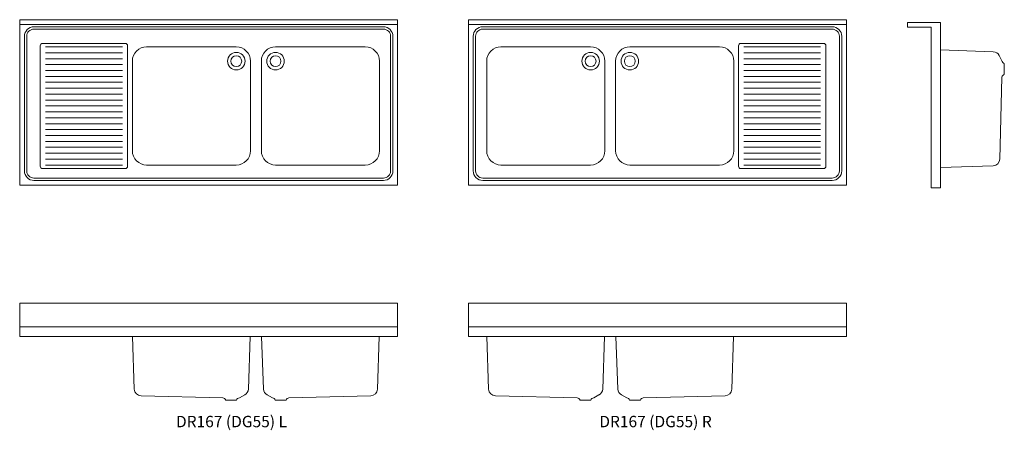
# Model space of a CAD drawing. Units: millimetres. Extents: x -16993 to -12825, y -10065 to -8327.
import ezdxf

# ---------------------------------------------------------------- set-up
doc = ezdxf.new("R2010")
doc.units = ezdxf.units.MM
doc.layers.add('DETAIL', color=2, linetype='Continuous', lineweight=15, true_color=0xffff00)
doc.layers.add('None', color=7, linetype='Continuous', lineweight=5)
doc.styles.add('Gill Sans', font='Gill Sans')

# ---------------------------------------------------------------- blocks, each defined once
blk = doc.blocks.new('*U1')
at = {"layer": 'DETAIL', "color": 7, "lineweight": 13, "transparency": 33554687}
for radius in [37, 23, 23]:
    blk.add_circle((-16076.3, -8502.9), radius, dxfattribs=at)
blk = doc.blocks.new('*U2')
at = {"layer": 'DETAIL', "color": 7, "lineweight": 13, "transparency": 33554687}
for radius in [37, 23, 23]:
    blk.add_circle((-15910.3, -8502.9), radius, dxfattribs=at)
blk = doc.blocks.new('*U3')
at = {"layer": 'DETAIL', "color": 7, "lineweight": 13, "transparency": 33554687}
for radius in [37, 23, 23]:
    blk.add_circle((-14410.3, -8502.9), radius, dxfattribs=at)
blk = doc.blocks.new('*U4')
at = {"layer": 'DETAIL', "color": 7, "lineweight": 13, "transparency": 33554687}
for radius in [37, 23, 23]:
    blk.add_circle((-14576.3, -8502.9), radius, dxfattribs=at)
blk = doc.blocks.new('*U5')
at = {"layer": 'DETAIL', "color": 7, "lineweight": 13, "transparency": 33554687}
for p, q in [((-16515.3, -9667.5), (-16508.1, -9890.9)), ((-16025.2, -9891), (-16017.4, -9667.5)), ((-15961.5, -9891), (-15969.3, -9667.5)), ((-15471.4, -9667.5), (-15478.6, -9890.9)), ((-16133.3, -9927.5), (-16479.7, -9918.9)), ((-16063.3, -9927.5), (-16040.9, -9915.3)), ((-15923.4, -9927.5), (-15945.8, -9915.3)), ((-15853.4, -9927.5), (-15506.9, -9918.9)), ((-16098.3, -9937.5), (-16121.3, -9937.5)), ((-16098.3, -9937.5), (-16075.3, -9937.5)), ((-15888.4, -9937.5), (-15911.4, -9937.5)), ((-15888.4, -9937.5), (-15865.4, -9937.5))]:
    blk.add_line(p, q, dxfattribs=at)
for centre, radius, start, end in [((-16478.1, -9888.9), 30, 183.8141, 266.9308), ((-16055.1, -9889), 30, 298.393, 356.1859), ((-15931.5, -9889), 30, 183.8141, 241.607), ((-15508.5, -9888.9), 30, 273.0692, 356.1859), ((-16135.1, -9941.9), 14.5, 17.6731, 82.7158), ((-16061.5, -9941.9), 14.5, 97.2842, 162.3269), ((-15925.2, -9941.9), 14.5, 17.6731, 82.7158), ((-15851.5, -9941.9), 14.5, 97.2842, 162.3269)]:
    blk.add_arc(centre, radius, start, end, dxfattribs=at)
blk = doc.blocks.new('*U6')
at = {"layer": 'DETAIL', "color": 7, "lineweight": 13, "transparency": 33554687}
for p, q in [((-15015.3, -9667.5), (-15008.1, -9890.9)), ((-14525.2, -9891), (-14517.4, -9667.5)), ((-14461.5, -9891), (-14469.3, -9667.5)), ((-13971.4, -9667.5), (-13978.6, -9890.9)), ((-14633.3, -9927.5), (-14979.7, -9918.9)), ((-14563.3, -9927.5), (-14540.9, -9915.3)), ((-14423.4, -9927.5), (-14445.8, -9915.3)), ((-14353.4, -9927.5), (-14006.9, -9918.9)), ((-14598.3, -9937.5), (-14621.3, -9937.5)), ((-14598.3, -9937.5), (-14575.3, -9937.5)), ((-14388.4, -9937.5), (-14411.4, -9937.5)), ((-14388.4, -9937.5), (-14365.4, -9937.5))]:
    blk.add_line(p, q, dxfattribs=at)
for centre, radius, start, end in [((-14978.1, -9888.9), 30, 183.8141, 266.9308), ((-14555.1, -9889), 30, 298.393, 356.1859), ((-14431.5, -9889), 30, 183.8141, 241.607), ((-14008.5, -9888.9), 30, 273.0692, 356.1859), ((-14635.1, -9941.9), 14.5, 17.6731, 82.7158), ((-14561.5, -9941.9), 14.5, 97.2842, 162.3269), ((-14425.2, -9941.9), 14.5, 17.6731, 82.7158), ((-14351.5, -9941.9), 14.5, 97.2842, 162.3269)]:
    blk.add_arc(centre, radius, start, end, dxfattribs=at)

msp = doc.modelspace()

# ---------------------------------------------------------------- linework, layer by layer
at = {"layer": 'DETAIL', "color": 7, "lineweight": 13, "transparency": 33554687}
for p, q in [((-12871.5, -8462.9), (-13095, -8455)), ((-12835, -8501), (-12847.1, -8478.5)), ((-12825, -8536), (-12825, -8513)), ((-12825, -8536), (-12825, -8559)), ((-12835, -8571), (-12843.6, -8917.4)), ((-13095, -8953), (-12871.5, -8945.7))]:
    msp.add_line(p, q, dxfattribs=at)
for centre, radius, start, end in [((-12873.5, -8492.8), 30, 28.393, 86.1859), ((-12820.6, -8499.1), 14.5, 187.2842, 252.3269), ((-12820.6, -8572.8), 14.5, 107.6731, 172.7158), ((-12873.5, -8915.8), 30, 273.8141, 356.9308)]:
    msp.add_arc(centre, radius, start, end, dxfattribs=at)
at = {"layer": 'None', "color": 7, "linetype": 'Continuous', "lineweight": 13, "transparency": 33554687}
for p, q in [((-16993.3, -8347.5), (-15393.3, -8347.5)), ((-13493.3, -8347.5), (-15093.3, -8347.5)), ((-13235, -8339), (-13095, -8339)), ((-13235, -8339), (-13235, -8359)), ((-13235, -8359), (-13135, -8359)), ((-13135, -9039), (-13135, -8359)), ((-13095, -8339), (-13095, -9039)), ((-16558.8, -8442.5), (-16883.8, -8442.5)), ((-13927.8, -8442.5), (-13602.8, -8442.5)), ((-16558.8, -8467.5), (-16883.8, -8467.5)), ((-16558.8, -8492.5), (-16883.8, -8492.5)), ((-13927.8, -8467.5), (-13602.8, -8467.5)), ((-13927.8, -8492.5), (-13602.8, -8492.5)), ((-16558.8, -8517.5), (-16883.8, -8517.5)), ((-16558.8, -8542.5), (-16883.8, -8542.5)), ((-13927.8, -8517.5), (-13602.8, -8517.5)), ((-13927.8, -8542.5), (-13602.8, -8542.5)), ((-16558.8, -8567.5), (-16883.8, -8567.5)), ((-13927.8, -8567.5), (-13602.8, -8567.5)), ((-16558.8, -8592.5), (-16883.8, -8592.5)), ((-16558.8, -8617.5), (-16883.8, -8617.5)), ((-13927.8, -8592.5), (-13602.8, -8592.5)), ((-13927.8, -8617.5), (-13602.8, -8617.5)), ((-16558.8, -8642.5), (-16883.8, -8642.5)), ((-16558.8, -8667.5), (-16883.8, -8667.5)), ((-13927.8, -8642.5), (-13602.8, -8642.5)), ((-13927.8, -8667.5), (-13602.8, -8667.5)), ((-16558.8, -8692.5), (-16883.8, -8692.5)), ((-13927.8, -8692.5), (-13602.8, -8692.5)), ((-16558.8, -8717.5), (-16883.8, -8717.5)), ((-16558.8, -8742.5), (-16883.8, -8742.5)), ((-13927.8, -8717.5), (-13602.8, -8717.5)), ((-13927.8, -8742.5), (-13602.8, -8742.5)), ((-16558.8, -8767.5), (-16883.8, -8767.5)), ((-16558.8, -8792.5), (-16883.8, -8792.5)), ((-13927.8, -8767.5), (-13602.8, -8767.5)), ((-13927.8, -8792.5), (-13602.8, -8792.5)), ((-16558.8, -8817.5), (-16883.8, -8817.5)), ((-13927.8, -8817.5), (-13602.8, -8817.5)), ((-16558.8, -8842.5), (-16883.8, -8842.5)), ((-16558.8, -8867.5), (-16883.8, -8867.5)), ((-13927.8, -8842.5), (-13602.8, -8842.5)), ((-13927.8, -8867.5), (-13602.8, -8867.5)), ((-16558.8, -8892.5), (-16883.8, -8892.5)), ((-16558.8, -8917.5), (-16883.8, -8917.5)), ((-13927.8, -8892.5), (-13602.8, -8892.5)), ((-13927.8, -8917.5), (-13602.8, -8917.5)), ((-16558.8, -8942.5), (-16883.8, -8942.5)), ((-13927.8, -8942.5), (-13602.8, -8942.5)), ((-13095, -9039), (-13135, -9039)), ((-16993.3, -9627.5), (-15393.3, -9627.5)), ((-15093.3, -9627.5), (-13493.3, -9627.5))]:
    msp.add_line(p, q, dxfattribs=at)
at = {"layer": 'None', "color": 7, "linetype": 'Continuous', "lineweight": 13, "transparency": 33554687, "flags": 128}
for points in [[(-16993.3, -8327.5), (-15393.3, -8327.5), (-15393.3, -9027.5), (-16993.3, -9027.5)], [(-15093.3, -8327.5), (-13493.3, -8327.5), (-13493.3, -9027.5), (-15093.3, -9027.5)], [(-16993.3, -9527.5), (-15393.3, -9527.5), (-15393.3, -9667.5), (-16993.3, -9667.5)], [(-15093.3, -9527.5), (-13493.3, -9527.5), (-13493.3, -9667.5), (-15093.3, -9667.5)]]:
    msp.add_lwpolyline(points, close=True, dxfattribs=at)
for points in [[(-16973.3, -8967.5, 0.414214), (-16933.3, -9007.5), (-15453.3, -9007.5, 0.414214), (-15413.3, -8967.5), (-15413.3, -8397.5, 0.414214), (-15453.3, -8357.5), (-16933.3, -8357.5, 0.414214), (-16973.3, -8397.5)], [(-16963.3, -8967.5, 0.414214), (-16933.3, -8997.5), (-15453.3, -8997.5, 0.414214), (-15423.3, -8967.5), (-15423.3, -8397.5, 0.414214), (-15453.3, -8367.5), (-16933.3, -8367.5, 0.414214), (-16963.3, -8397.5)], [(-13513.3, -8397.5, 0.414214), (-13553.3, -8357.5), (-15033.3, -8357.5, 0.414214), (-15073.3, -8397.5), (-15073.3, -8967.5, 0.414214), (-15033.3, -9007.5), (-13553.3, -9007.5, 0.414214), (-13513.3, -8967.5)], [(-13523.3, -8397.5, 0.414214), (-13553.3, -8367.5), (-15033.3, -8367.5, 0.414214), (-15063.3, -8397.5), (-15063.3, -8967.5, 0.414214), (-15033.3, -8997.5), (-13553.3, -8997.5, 0.414214), (-13523.3, -8967.5)], [(-16906.3, -8947.5, 0.414214), (-16896.3, -8957.5), (-16546.3, -8957.5, 0.414214), (-16536.3, -8947.5), (-16536.3, -8437.5, 0.414214), (-16546.3, -8427.5), (-16896.3, -8427.5, 0.414214), (-16906.3, -8437.5)], [(-16516.3, -8882.5, 0.414214), (-16456.3, -8942.5), (-16076.3, -8942.5, 0.414214), (-16016.3, -8882.5), (-16016.3, -8502.5, 0.414214), (-16076.3, -8442.5), (-16456.3, -8442.5, 0.414214), (-16516.3, -8502.5)], [(-15470.3, -8502.5, 0.414214), (-15530.3, -8442.5), (-15910.3, -8442.5, 0.414214), (-15970.3, -8502.5), (-15970.3, -8882.5, 0.414214), (-15910.3, -8942.5), (-15530.3, -8942.5, 0.414214), (-15470.3, -8882.5)], [(-15016.3, -8882.5, 0.414214), (-14956.3, -8942.5), (-14576.3, -8942.5, 0.414214), (-14516.3, -8882.5), (-14516.3, -8502.5, 0.414214), (-14576.3, -8442.5), (-14956.3, -8442.5, 0.414214), (-15016.3, -8502.5)], [(-13970.3, -8502.5, 0.414214), (-14030.3, -8442.5), (-14410.3, -8442.5, 0.414214), (-14470.3, -8502.5), (-14470.3, -8882.5, 0.414214), (-14410.3, -8942.5), (-14030.3, -8942.5, 0.414214), (-13970.3, -8882.5)], [(-13580.3, -8437.5, 0.414214), (-13590.3, -8427.5), (-13940.3, -8427.5, 0.414214), (-13950.3, -8437.5), (-13950.3, -8947.5, 0.414214), (-13940.3, -8957.5), (-13590.3, -8957.5, 0.414214), (-13580.3, -8947.5)]]:
    msp.add_lwpolyline(points, format="xyb", close=True, dxfattribs=at)

# ---------------------------------------------------------------- block references
at = {"layer": 'None', "color": 7, "transparency": 33554687}
for name in ['*U1', '*U2', '*U4', '*U3', '*U5', '*U6']:
    msp.add_blockref(name, (0, 0), dxfattribs=at)

# ---------------------------------------------------------------- texts
at = {"layer": 'None', "color": 7, "transparency": 33554687, "char_height": 48.231, "attachment_point": 1, "line_spacing_factor": 1.009019, "style": 'Gill Sans'}
for s, insert in [('DR167 (DG55) L', (-16331.7, -10003.8)), ('DR167 (DG55) R', (-14539.6, -10003.8))]:
    msp.add_mtext(s, dxfattribs=dict(at, insert=insert))

doc.saveas('drawing.dxf')
